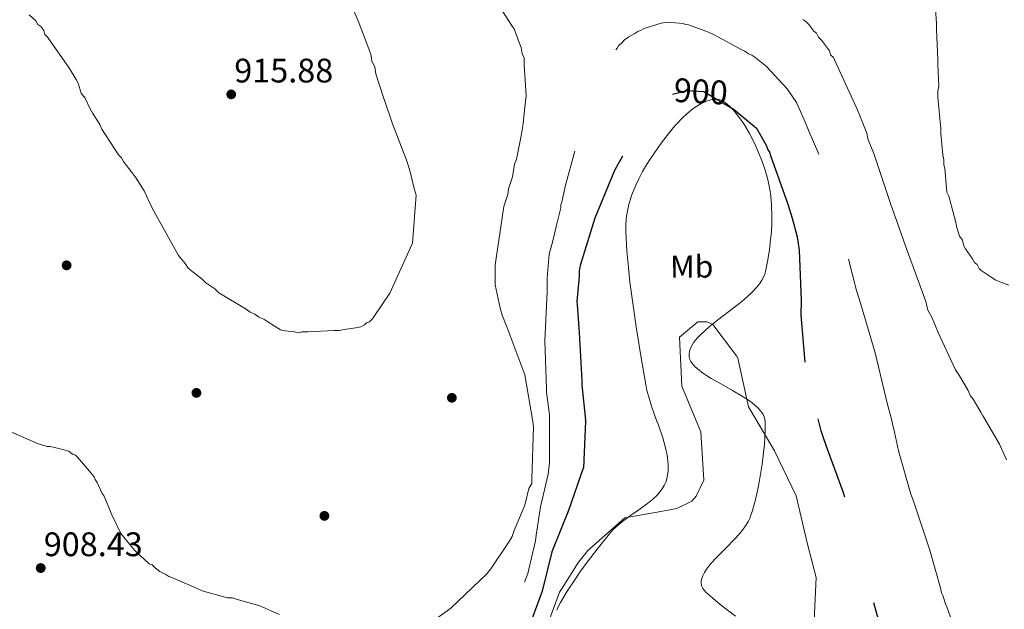
# Model space of a CAD drawing. Extents: x 566465 to 573321, y 742841 to 747537.
# Drawn here: x 571885 to 572196, y 745151 to 745337 of the extents above; entities that cross this region are included whole.
import ezdxf
from ezdxf.enums import TextEntityAlignment as Align

# ---------------------------------------------------------------- set-up
doc = ezdxf.new("R2010")
doc.units = 0
doc.header["$MEASUREMENT"] = 0
doc.linetypes.add('DGN Style 2', pattern=[86.42954, 51.857724, -34.571816])
doc.linetypes.add('DGN Style 3', pattern=[121.001356, 86.42954, -34.571816])
for name, color, linetype in [('Nivel 17', 7, 'Continuous'), ('Nivel 22', 7, 'Continuous'), ('Nivel 35', 7, 'Continuous'), ('Nivel 37', 7, 'Continuous'), ('Nivel 4', 7, 'Continuous'), ('Nivel 41', 7, 'Continuous'), ('Nivel 5', 7, 'Continuous'), ('Nivel 59', 7, 'Continuous'), ('Nivel 7', 7, 'Continuous')]:
    doc.layers.add(name, color=color, linetype=linetype)
doc.styles.add('Style-arial', font='arial.shx', dxfattribs={"bigfont": 'arialbig.shx'})
doc.styles.add('Style-ariali', font='ariali.shx', dxfattribs={"bigfont": 'arialibig.shx'})
doc.styles.add('Style-arialn', font='arialn.shx', dxfattribs={"bigfont": 'arialnbig.shx'})

# ---------------------------------------------------------------- blocks, each defined once
blk = doc.blocks.new('5PATER_4')
at = {"layer": 'Nivel 7', "linetype": 'Continuous', "lineweight": 0}
h = blk.add_hatch(color=53, dxfattribs=at)
edge = h.paths.add_edge_path()
edge.add_ellipse((0, 0), major_axis=(-1.09, -1.11), ratio=0.999422, start_angle=0, end_angle=360)
blk = doc.blocks.new('5PERFI_9')
at = {"layer": 'Nivel 17', "linetype": 'Continuous', "lineweight": 0}
h = blk.add_hatch(color=7, dxfattribs=at)
edge = h.paths.add_edge_path()
edge.add_arc((0, 0), 1.56, 315.1259, 675.1259)
blk = doc.blocks.new('5PERFI_8')
at = {"layer": 'Nivel 17', "color": 7, "linetype": 'Continuous', "lineweight": 0}
blk.add_blockref('5PERFI_9', (0, 0), dxfattribs=at)
blk = doc.blocks.new('5PATER_10')
at = {"layer": 'Nivel 7', "linetype": 'Continuous', "lineweight": 0}
h = blk.add_hatch(color=53, dxfattribs=at)
edge = h.paths.add_edge_path()
edge.add_ellipse((0, 0), major_axis=(-1.09, -1.12), ratio=0.999422, start_angle=0, end_angle=360)

msp = doc.modelspace()

# ---------------------------------------------------------------- linework, layer by layer
at = {"layer": 'Nivel 22', "color": 30, "linetype": 'DGN Style 2', "lineweight": 30, "elevation": 900, "flags": 128}
msp.add_lwpolyline([(572090.917, 745313.841), (572095.396, 745314.933), (572100.806, 745314.636), (572109.666, 745309.406)], dxfattribs=at)
at = {"layer": 'Nivel 35', "color": 92, "linetype": 'DGN Style 3', "lineweight": 0}
for points in [[(572120.023, 745211.277, 898.531), (572120.017, 745211.322, 898.531), (572119.796, 745212.058, 898.537), (572119.471, 745212.757, 898.543), (572119.06, 745213.421, 898.549), (572118.579, 745214.054, 898.555), (572118.039, 745214.658, 898.561), (572116.809, 745215.803, 898.572), (572115.467, 745216.849, 898.583), (572114.072, 745217.811, 898.593), (572112.67, 745218.697, 898.603), (572109.873, 745220.327, 898.621), (572104.849, 745223.124, 898.652), (572103.057, 745224.168, 898.664), (572101.582, 745225.085, 898.675), (572100.386, 745225.893, 898.684), (572099.428, 745226.605, 898.692), (572098.667, 745227.233, 898.698), (572098.069, 745227.787, 898.704), (572097.189, 745228.77, 898.714), (572096.685, 745229.519, 898.722), (572096.404, 745230.089, 898.728), (572096.149, 745230.957, 898.736), (572096.112, 745231.843, 898.744), (572096.24, 745232.631, 898.751), (572096.473, 745233.393, 898.757), (572096.795, 745234.13, 898.762), (572097.191, 745234.844, 898.766), (572097.648, 745235.535, 898.77), (572098.722, 745236.875, 898.776), (572099.926, 745238.132, 898.781), (572101.201, 745239.314, 898.784), (572102.503, 745240.425, 898.787), (572105.147, 745242.523, 898.79), (572110.06, 745246.255, 898.793), (572111.875, 745247.681, 898.794), (572113.404, 745248.942, 898.795), (572114.675, 745250.058, 898.796), (572115.722, 745251.044, 898.797), (572117.373, 745252.793, 898.8), (572118.427, 745254.126, 898.803), (572119.097, 745255.14, 898.806), (572119.525, 745255.907, 898.808), (572120.035, 745257.071, 898.812), (572120.372, 745258.252, 898.817), (572120.705, 745259.929, 898.831), (572121.004, 745261.576, 898.856), (572121.511, 745264.833, 898.927), (572121.872, 745267.83, 899.007), (572122.105, 745270.539, 899.085), (572122.231, 745272.956, 899.155), (572122.273, 745275.096, 899.214), (572122.17, 745278.863, 899.308), (572121.925, 745281.681, 899.364), (572121.635, 745283.774, 899.394), (572121.014, 745286.86, 899.415), (572120.613, 745288.37, 899.412), (572120.147, 745289.853, 899.4), (572119.052, 745292.91, 899.357), (572117.985, 745295.591, 899.308), (572116.968, 745297.91, 899.258), (572115.122, 745301.59, 899.165), (572113.447, 745304.411, 899.081), (572112.089, 745306.378, 899.016), (572111.013, 745307.751, 898.966), (572110.172, 745308.716, 898.929), (572108.856, 745310.049, 898.872), (572107.474, 745311.229, 898.817), (572106.579, 745311.773, 898.783), (572105.671, 745312.078, 898.75), (572104.769, 745312.195, 898.718), (572103.884, 745312.168, 898.687), (572103.026, 745312.029, 898.657), (572102.201, 745311.808, 898.629), (572101.413, 745311.525, 898.603), (572099.911, 745310.818, 898.553), (572098.583, 745310.033, 898.509), (572097.425, 745309.238, 898.471), (572095.436, 745307.651, 898.406), (572094.002, 745306.341, 898.359), (572092.001, 745304.265, 898.293), (572091.088, 745303.209, 898.263), (572090.246, 745302.162, 898.234), (572087.339, 745298.316, 898.163), (572084.952, 745294.958, 898.143), (572083.02, 745292.012, 898.151), (572081.474, 745289.423, 898.172), (572080.249, 745287.143, 898.197), (572079.287, 745285.133, 898.222), (572078.535, 745283.362, 898.245), (572077.951, 745281.8, 898.264), (572077.11, 745279.037, 898.293), (572076.641, 745276.936, 898.309), (572076.386, 745275.343, 898.316), (572076.168, 745272.921, 898.318), (572076.16, 745270.459, 898.306), (572076.509, 745264.44, 898.251), (572076.969, 745259.163, 898.189), (572077.473, 745254.54, 898.122), (572078.54, 745246.443, 897.969), (572079.456, 745240.372, 897.819)], [(572079.456, 745240.372, 897.819), (572080.942, 745231.275, 897.527), (572082.466, 745222.205, 897.14), (572082.833, 745220.352, 897.045), (572083.27, 745218.614, 896.947), (572084.276, 745215.355, 896.744), (572085.872, 745210.922, 896.424)], [(572085.872, 745210.922, 896.424), (572086.323, 745209.669, 896.333), (572087.798, 745205.435, 895.991), (572088.7, 745202.287, 895.72), (572089.191, 745199.944, 895.513), (572089.425, 745198.198, 895.355), (572089.512, 745196.897, 895.237), (572089.481, 745194.958, 895.059), (572089.233, 745193.036, 894.881), (572088.848, 745191.631, 894.735), (572088.305, 745190.401, 894.579), (572087.653, 745189.314, 894.42), (572086.93, 745188.347, 894.261), (572086.164, 745187.481, 894.106), (572084.537, 745185.944, 893.804), (572082.952, 745184.669, 893.537), (572079.956, 745182.522, 893.087), (572077.645, 745180.922, 892.786), (572075.945, 745179.692, 892.592), (572074.717, 745178.738, 892.47), (572072.994, 745177.235, 892.332), (572072.203, 745176.442, 892.287), (572071.468, 745175.617, 892.258), (572067.125, 745170.266, 892.142), (572063.961, 745166.138, 892.061), (572061.678, 745162.994, 892.001), (572060.031, 745160.618, 891.957), (572057.688, 745157.034, 891.89), (572055.526, 745153.441, 891.82), (572054.9, 745152.276, 891.797), (572054.343, 745151.097, 891.775)], [(572110.749, 745149.19, 898.493), (572105.948, 745152.886, 898.515), (572103.64, 745154.792, 898.522), (572101.416, 745156.749, 898.525), (572100.862, 745157.329, 898.525), (572100.457, 745157.909, 898.523), (572100.181, 745158.486, 898.521), (572100.018, 745159.059, 898.519), (572099.952, 745159.628, 898.515), (572099.97, 745160.19, 898.512), (572100.059, 745160.745, 898.508), (572100.42, 745161.849, 898.499), (572100.96, 745162.914, 898.49), (572101.62, 745163.937, 898.48), (572102.357, 745164.916, 898.471), (572103.136, 745165.849, 898.462), (572104.776, 745167.635, 898.444), (572107.972, 745170.85, 898.415), (572110.391, 745173.308, 898.396), (572112.078, 745175.165, 898.386), (572113.213, 745176.558, 898.38), (572113.967, 745177.6, 898.377), (572114.902, 745179.157, 898.376), (572115.268, 745179.931, 898.377), (572115.557, 745180.701, 898.379), (572116.104, 745182.47, 898.385), (572117.053, 745185.967, 898.397), (572117.796, 745189.166, 898.409), (572118.372, 745192.026, 898.421), (572119.203, 745197.056, 898.444), (572119.665, 745200.75, 898.463), (572119.914, 745203.421, 898.477), (572120.043, 745205.344, 898.489), (572120.14, 745208.065, 898.507), (572120.143, 745209.339, 898.516), (572120.115, 745210.547, 898.525), (572120.023, 745211.277, 898.531)]]:
    msp.add_polyline3d(points, dxfattribs=at)
at = {"layer": 'Nivel 4', "color": 30, "linetype": 'DGN Style 3', "lineweight": 30, "elevation": 900, "flags": 128}
for points in [[(572063.466, 745210.689), (572063.482, 745211.018), (572062.376, 745222.141), (572062.373, 745223.532), (572061.567, 745238.675), (572060.93, 745247.327), (572060.773, 745248.408), (572061.528, 745256.291), (572061.525, 745257.991), (572061.83, 745259.846), (572066.433, 745274.846), (572072.735, 745289.849), (572080.124, 745303.155), (572083.359, 745307.644), (572085.055, 745309.502), (572090.917, 745313.841)], [(572109.666, 745309.406), (572109.935, 745309.247), (572117.366, 745303.082), (572117.831, 745302.311), (572120.158, 745298.298), (572120.623, 745297.526), (572120.935, 745296.445), (572121.555, 745295.52), (572121.866, 745294.439), (572127.309, 745279.152), (572128.709, 745274.674), (572130.268, 745268.805), (572130.895, 745264.634), (572131.548, 745248.873), (572131.404, 745244.082), (572132.674, 745228.786), (572134.078, 745222.454), (572136.855, 745211.452)], [(572063.466, 745210.689), (572062.743, 745195.872), (572062.736, 745195.813), (572058.087, 745182.529), (572052.753, 745169.461), (572049.763, 745157.069), (572044.765, 745143.667), (572043.112, 745132.951), (572044.486, 745117.89), (572044.54, 745106.204), (572048.255, 745091.241), (572052.382, 745076.791), (572052.99, 745075.824), (572053.967, 745075.091), (572062.669, 745074.366), (572076.834, 745079.602), (572092.045, 745080.913), (572107.328, 745078.616), (572119.841, 745068.943), (572127.294, 745055.257), (572127.971, 745051.052), (572130.485, 745035.85), (572134.524, 745020.843), (572138.191, 745012.496), (572143.876, 745006.754), (572159.307, 745003.163), (572167.234, 745013.905), (572169.711, 745029.791), (572169.227, 745045.794), (572166.252, 745060.9), (572164.797, 745076.896), (572162.648, 745092.795), (572164.014, 745101.83), (572162.598, 745113.263), (572160.869, 745126.239), (572159.148, 745135.817), (572158.837, 745136.743), (572158.835, 745137.825), (572158.524, 745138.597), (572154.318, 745153.732), (572153.852, 745154.967), (572153.229, 745157.283), (572149.486, 745172.883), (572144.816, 745188.326), (572139.53, 745202.686), (572138.286, 745206.392), (572137.82, 745207.627), (572136.855, 745211.452)]]:
    msp.add_lwpolyline(points, dxfattribs=at)
at = {"layer": 'Nivel 5', "color": 30, "linetype": 'Continuous', "lineweight": 0, "flags": 128}
for points, elevation in [([(571989.139, 745342.758), (571991.625, 745336.892), (571995.666, 745326.392), (571995.98, 745324.23), (571996.911, 745322.377), (571997.225, 745320.214), (571999.403, 745313.42), (572001.891, 745306.317), (572002.513, 745304.464), (572007.176, 745292.421), (572008.11, 745289.332), (572009.358, 745284.081), (572009.98, 745281.919), (572008.778, 745266.772), (572001.704, 745250.994), (571996.774, 745243.875), (571996.158, 745242.946), (571995.233, 745242.017), (571994.307, 745241.706), (571993.69, 745241.087), (571992.455, 745240.466), (571990.91, 745240.153), (571987.203, 745239.527), (571985.658, 745239.214), (571984.113, 745239.211), (571975.769, 745238.884), (571973.915, 745238.88), (571972.988, 745238.568), (571971.442, 745238.874), (571968.66, 745239.177), (571967.114, 745239.483), (571963.091, 745241.946), (571961.852, 745242.871), (571960.306, 745243.486), (571959.068, 745244.41), (571957.521, 745245.025), (571956.283, 745245.949), (571947.617, 745251.184), (571946.378, 745252.418), (571943.593, 745254.266), (571942.354, 745255.5), (571939.567, 745257.657), (571938.019, 745258.89), (571937.089, 745260.433), (571934.92, 745262.901), (571926.542, 745278.026), (571924.058, 745283.275), (571921.577, 745287.287), (571920.026, 745289.447), (571918.477, 745291.298), (571917.547, 745292.533), (571916.926, 745293.767), (571915.997, 745294.693), (571910.725, 745302.717), (571910.104, 745304.261), (571907.933, 745307.656), (571907.002, 745309.199), (571905.45, 745312.595), (571904.21, 745314.138), (571903.276, 745317.226), (571902.655, 745318.461), (571900.484, 745321.856), (571893.663, 745331.731), (571892.734, 745332.656), (571892.422, 745333.892), (571891.492, 745335.126), (571890.564, 745335.742), (571889.943, 745336.977), (571887.775, 745338.827)], 915), ([(572046.774, 745210.516), (572044.233, 745225.282), (572038.637, 745240.414), (572037.083, 745244.119), (572036.46, 745246.281), (572034.899, 745253.695), (572034.885, 745259.876), (572035.189, 745262.041), (572037.626, 745278.426), (572038.854, 745282.138), (572039.159, 745283.993), (572040.387, 745287.704), (572040.996, 745291.723), (572041.611, 745293.27), (572043.14, 745300.691), (572043.75, 745304.401), (572044.052, 745307.801), (572044.657, 745313.366), (572044.018, 745322.945), (572044.013, 745325.109), (572043.392, 745326.653), (572043.079, 745328.507), (572042.457, 745330.051), (572040.902, 745334.374), (572040.282, 745335.3), (572036.251, 745341.472)], 910), ([(572197.026, 745253.587), (572194.551, 745254.509), (572193.005, 745255.124), (572191.457, 745256.047), (572188.362, 745258.204), (572187.743, 745258.821), (572187.122, 745260.056), (572186.193, 745260.672), (572185.572, 745261.907), (572183.402, 745264.993), (572182.781, 745266.227), (572182.469, 745267.772), (572181.539, 745269.006), (572180.605, 745272.095), (572180.293, 745273.33), (572178.423, 745280.435), (572178.111, 745281.67), (572177.491, 745282.905), (572176.856, 745290.321), (572176.544, 745291.557), (572176.541, 745293.102), (572176.228, 745294.647), (572175.912, 745298.046), (572175.595, 745301.445), (572175.592, 745302.99), (572175.276, 745306.08), (572174.96, 745309.479), (572174.643, 745312.878), (572174.639, 745314.733), (572174.945, 745316.278), (572174.621, 745323.077), (572174.617, 745324.622), (572174.287, 745334.203), (572174.283, 745336.057), (572173.964, 745340.692)], 915), ([(572132.07, 745337.356), (572132.998, 745336.74), (572133.927, 745335.815), (572135.477, 745333.655), (572136.406, 745333.039), (572137.027, 745331.804), (572137.956, 745330.879), (572138.576, 745329.953), (572140.436, 745327.484), (572140.748, 745326.249), (572141.677, 745325.324), (572142.608, 745323.471), (572149.13, 745309.269), (572150.994, 745304.637), (572152.237, 745301.549), (572152.551, 745299.695), (572153.172, 745298.151), (572154.415, 745295.064), (572159.704, 745279.313), (572164.991, 745264.49), (572170.898, 745248.431), (572171.522, 745245.651), (572172.763, 745243.49), (572174.628, 745238.859), (572180.217, 745226.817)], 910), ([(572180.217, 745226.817), (572181.458, 745224.966), (572184.25, 745220.336), (572184.871, 745218.792), (572185.801, 745217.558), (572188.282, 745213.545), (572188.903, 745212.31), (572189.089, 745211.995)], 910), ([(572007.946, 745142.373), (572020.906, 745151.674), (572032.318, 745162.516), (572033.55, 745164.064), (572039.095, 745172.421), (572040.327, 745174.278), (572040.941, 745176.134), (572044.323, 745184.177), (572045.548, 745189.434), (572046.472, 745190.981), (572046.469, 745192.526), (572047.051, 745208.908), (572046.774, 745210.516)], 910), ([(572196.351, 745198.419), (572194.177, 745203.359), (572189.089, 745211.995)], 910), ([(571878.594, 745208.768), (571890.367, 745203.618), (571893.46, 745202.698), (571894.387, 745202.7), (571897.17, 745202.088), (571900.263, 745201.167), (571901.501, 745200.243), (571902.429, 745199.936), (571903.048, 745199.319), (571906.767, 745195), (571908.316, 745193.15), (571908.627, 745192.223), (571909.247, 745191.297), (571910.8, 745187.901), (571911.42, 745186.975), (571913.906, 745181.108), (571916.7, 745175.242), (571921.038, 745169.998), (571925.684, 745165.681), (571926.612, 745165.374), (571927.541, 745164.449), (571929.089, 745163.216), (571930.945, 745162.293), (571931.874, 745161.677), (571932.802, 745161.37), (571939.917, 745158.295), (571942.701, 745157.065), (571950.433, 745154.918), (571951.978, 745154.922), (571953.834, 745154.308), (571960.637, 745152.468), (571966.824, 745149.7)], 910)]:
    msp.add_lwpolyline(points, dxfattribs=dict(at, elevation=elevation))
at = {"layer": 'Nivel 5', "color": 30, "linetype": 'DGN Style 3', "lineweight": 0, "flags": 128}
for points, elevation in [([(572052.048, 745210.571), (572052.043, 745212.692), (572051.101, 745219.799), (572051.098, 745220.88), (572050.601, 745236.023), (572051.34, 745251.478), (572051.33, 745255.805), (572051.932, 745263.378), (572052.239, 745264.461), (572053.005, 745267.09), (572054.077, 745271.573), (572054.23, 745272.501), (572055.609, 745277.912), (572055.606, 745278.994), (572055.914, 745279.768), (572056.985, 745284.715), (572061.124, 745299.868), (572062.506, 745303.734), (572062.812, 745304.971), (572063.735, 745307.137), (572064.041, 745308.374), (572070.037, 745322.295), (572071.421, 745325.388), (572073.423, 745328.329), (572073.885, 745329.103), (572075.119, 745330.187), (572075.736, 745330.961), (572077.124, 745331.891), (572078.976, 745332.977), (572079.902, 745333.597), (572080.829, 745333.908), (572081.909, 745334.529), (572087.314, 745336.241), (572089.168, 745336.554), (572090.559, 745336.402), (572094.268, 745336.101), (572095.041, 745335.794), (572095.969, 745335.642), (572101.382, 745333.645), (572102.31, 745333.337), (572104.011, 745332.569), (572112.985, 745327.643), (572113.758, 745327.336), (572114.842, 745326.566), (572115.925, 745326.104), (572116.853, 745325.488), (572120.568, 745322.56), (572127.074, 745315.466), (572130.02, 745311.146), (572131.262, 745308.367), (572132.815, 745304.971), (572134.058, 745301.883), (572137.32, 745294.318), (572142.14, 745280.884), (572142.453, 745279.031), (572142.764, 745277.95), (572145.73, 745264.357), (572149.003, 745251.848), (572150.248, 745247.832), (572154.918, 745232.235), (572158.662, 745216.326), (572159.887, 745211.691)], 905), ([(572098.243, 745211.051), (572093.808, 745221.697), (572093.156, 745237.149), (572098.94, 745242.029), (572101.876, 745241.958), (572103.655, 745241.112), (572111.094, 745231.316), (572111.482, 745230.544), (572114.916, 745215.176), (572117.219, 745211.248)], 895), ([(571939.592, 745084.941), (571938.244, 745085.644), (571935.96, 745087.032), (571934.309, 745088.243), (571933.106, 745089.267), (571932.223, 745090.11), (571930.93, 745091.508), (571929.676, 745093.082), (571928.676, 745094.608), (571927.992, 745095.947), (571927.522, 745097.123), (571927.198, 745098.152), (571926.798, 745099.957), (571926.61, 745101.311), (571926.458, 745103.34), (571926.397, 745105.364), (571926.395, 745108.856), (571926.476, 745110.164), (571926.612, 745111.308), (571926.791, 745112.308), (571927.271, 745114.055), (571927.797, 745115.363), (571928.299, 745116.343), (571929.249, 745117.809), (571929.821, 745118.54), (571930.462, 745119.271), (571931.068, 745119.862), (571931.656, 745120.33), (571932.803, 745121.003), (571933.843, 745121.391), (571934.772, 745121.595), (571935.593, 745121.68), (571937.034, 745121.65), (571938.103, 745121.503), (571939.664, 745121.131), (571941.138, 745120.643), (571944.376, 745119.396), (571946.808, 745118.352), (571948.611, 745117.484), (571951.25, 745116.015), (571952.526, 745115.192), (571953.766, 745114.302), (571955.728, 745112.729), (571958.967, 745109.829), (571963.678, 745105.433), (571966.119, 745103.358), (571967.39, 745102.381), (571968.708, 745101.455), (571975.465, 745096.974), (571982.279, 745092.577), (571987.402, 745089.392), (571992.502, 745086.173), (571997.046, 745083.123), (572001.567, 745080.038), (572006.009, 745077.028), (572008.29, 745075.551), (572010.722, 745074.089), (572011.703, 745073.587), (572012.578, 745073.232), (572014.139, 745072.777), (572015.325, 745072.556), (572017.109, 745072.38), (572018.877, 745072.343), (572020.416, 745072.443), (572021.569, 745072.634), (572023.296, 745073.111), (572025.019, 745073.821), (572026.19, 745074.413), (572028.13, 745075.711), (572028.624, 745076.187), (572029.069, 745076.718), (572029.848, 745077.764), (572030.627, 745078.811), (572032.616, 745081.394), (572033.444, 745084.154), (572034.468, 745087.905), (572035.367, 745090.817), (572036.197, 745093.736), (572036.588, 745095.708), (572036.718, 745096.85), (572037.606, 745108.165), (572038.495, 745119.48), (572038.158, 745132.46), (572038.464, 745133.697), (572039.681, 745142.199), (572040.141, 745143.9), (572040.139, 745144.827), (572040.446, 745145.755), (572040.749, 745148.537), (572041.055, 745150.083), (572043.356, 745157.814), (572043.971, 745159.207), (572045.2, 745162.609), (572045.506, 745164), (572047.649, 745172.968), (572047.8, 745174.668), (572049.171, 745183.634), (572051.621, 745193.993), (572052.077, 745197.548), (572052.048, 745210.571)], 905), ([(572117.219, 745211.248), (572123.059, 745201.286), (572129.967, 745187.084), (572133.555, 745171.871), (572136.205, 745161.368), (572135.544, 745145.45), (572134.65, 745130.458), (572134.112, 745129.221), (572127.188, 745115.684), (572125.125, 745105.172), (572124.821, 745103.007), (572127.472, 745091.632), (572130.123, 745080.258), (572130.754, 745078.066), (572131.382, 745076.466), (572131.943, 745075.303), (572132.936, 745073.64), (572134.113, 745072.098), (572135.563, 745070.484), (572137.801, 745068.167), (572140.079, 745065.895), (572142.952, 745063.162), (572145.808, 745060.385), (572146.666, 745059.429), (572148.013, 745057.637), (572148.899, 745056.206), (572150.037, 745053.947), (572150.959, 745051.585), (572151.554, 745049.709), (572152.31, 745046.878), (572152.956, 745044.013), (572153.637, 745040.365), (572154.211, 745036.712), (572154.898, 745033.223), (572154.927, 745032.345), (572154.854, 745031.687), (572154.545, 745030.703), (572154.282, 745030.213), (572153.937, 745029.725), (572153.178, 745028.879), (572152.477, 745028.254), (572151.842, 745027.792), (572150.698, 745027.164), (572149.825, 745026.837), (572148.519, 745026.564), (572147.251, 745026.532), (572146.377, 745026.63), (572145.555, 745026.79), (572144.078, 745027.248), (572143.016, 745027.752), (572142.288, 745028.227), (572141.799, 745028.639), (572141.185, 745029.353), (572140.749, 745030.186), (572140.381, 745031.347), (572140.154, 745032.363), (572139.912, 745034.142), (572139.733, 745036.811), (572139.48, 745039.476), (572138.71, 745044.606), (572137.927, 745049.735), (572137.575, 745051.718), (572136.898, 745054.661), (572136.067, 745057.586), (572135.523, 745059.202), (572134.973, 745060.597), (572133.834, 745062.963), (572132.823, 745064.645), (572131.972, 745065.838), (572130.539, 745067.495), (572129.749, 745068.254), (572128.908, 745068.962), (572126.34, 745070.872), (572122.42, 745073.565), (572118.54, 745076.29), (572112.736, 745080.756), (572109.829, 745082.996), (572106.865, 745085.181), (572104.916, 745086.439), (572103.39, 745087.269), (572101.014, 745088.346), (572098.555, 745089.24), (572094.278, 745090.541), (572091.055, 745091.417), (572086.198, 745092.608), (572081.314, 745093.697), (572078.81, 745094.173), (572075.034, 745094.767), (572071.263, 745095.43), (572069.426, 745095.794), (572068.038, 745096.119), (572067.033, 745096.437), (572066.317, 745096.736), (572065.333, 745097.308), (572064.49, 745098.065), (572060.809, 745102.239), (572057.128, 745106.413), (572051.857, 745114.205), (572048.966, 745129.034), (572050.632, 745144.181), (572055.241, 745156.709)], 895), ([(572055.241, 745156.709), (572056.01, 745158.024), (572061.246, 745166.226), (572063.481, 745169.012), (572064.02, 745169.786), (572075.819, 745180.165), (572087.25, 745182.2), (572092.27, 745183.138), (572096.978, 745185.466), (572098.365, 745187.014), (572100.75, 745192.042), (572099.789, 745207.339), (572098.243, 745211.051)], 895), ([(572159.887, 745211.691), (572160.376, 745209.84), (572161, 745207.214), (572162.249, 745201.345), (572166.143, 745187.6), (572166.764, 745186.056), (572172.053, 745170.306), (572175.635, 745157.642), (572175.792, 745156.56), (572176.258, 745155.634), (572177.036, 745153.009), (572177.502, 745152.083), (572178.59, 745149.149), (572183.722, 745134.634), (572186.841, 745121.661), (572187.948, 745110.073), (572188.575, 745106.211), (572188.658, 745094.345), (572188.742, 745082.479), (572188.684, 745078.21), (572188.494, 745073.943), (572187.978, 745065.41), (572187.746, 745059.723), (572187.724, 745056.473), (572187.889, 745052.142), (572188.238, 745047.817), (572189.142, 745039.181), (572189.466, 745036.581), (572189.879, 745033.988), (572190.764, 745028.814), (572191.23, 745025.364), (572191.384, 745022.901), (572191.337, 745020.443), (572191.2, 745018.806), (572190.896, 745016.626), (572190.289, 745013.723), (572189.847, 745012.066), (572189.265, 745010.172), (572188.507, 745008.009), (572187.531, 745005.538), (572186.766, 745003.875), (572185.9, 745002.332), (572185.259, 745001.365), (572184.316, 745000.145), (572182.887, 744998.632), (572181.974, 744997.819), (572180.838, 744996.932), (572178.897, 744995.637), (572176.929, 744994.556), (572175.596, 744993.944), (572173.783, 744993.249), (572171.288, 744992.515), (572169.815, 744992.181), (572166.617, 744991.631), (572163.417, 744991.285), (572161.283, 744991.162), (572158.443, 744991.129), (572155.948, 744991.159), (572153.451, 744991.258), (572151.79, 744991.419), (572149.585, 744991.82), (572148.334, 744992.173), (572146.912, 744992.712), (572144.084, 744994.058), (572141.437, 744995.507), (572136.323, 744998.605), (572131.294, 745001.781), (572126.285, 745004.964), (572124.207, 745006.125), (572122.056, 745007.134), (572117.658, 745009.011), (572114.758, 745010.41), (572113.148, 745011.347), (572112.32, 745011.991), (572111.599, 745012.789), (572111.178, 745013.393), (572110.689, 745014.269), (572110.166, 745015.533), (572109.695, 745017.312), (572109.541, 745018.337), (572109.466, 745019.483), (572109.511, 745020.72), (572109.731, 745021.982), (572109.922, 745022.565), (572110.123, 745022.959), (572110.396, 745023.319), (572111.125, 745023.959), (572111.721, 745024.34), (572112.614, 745024.815), (572113.908, 745025.43), (572115.644, 745026.316), (572116.554, 745026.908), (572117.444, 745027.704), (572117.83, 745028.195), (572118.159, 745028.777), (572119.467, 745031.791), (572120.607, 745034.832), (572121.241, 745036.867), (572121.89, 745039.582), (572122.144, 745041.131), (572122.318, 745042.897)], 905)]:
    msp.add_lwpolyline(points, dxfattribs=dict(at, elevation=elevation))
at = {"layer": 'Nivel 59', "color": 7, "linetype": 'Continuous', "lineweight": 0}
msp.add_polyline3d([(572110.749, 745149.19, 898.493), (572105.948, 745152.886, 898.515), (572103.64, 745154.792, 898.522), (572101.416, 745156.749, 898.525), (572100.862, 745157.329, 898.525), (572100.457, 745157.909, 898.523), (572100.181, 745158.486, 898.521), (572100.018, 745159.059, 898.519), (572099.952, 745159.628, 898.515), (572099.97, 745160.19, 898.512), (572100.059, 745160.745, 898.508), (572100.42, 745161.849, 898.499), (572100.96, 745162.914, 898.49), (572101.62, 745163.937, 898.48), (572102.357, 745164.916, 898.471), (572103.136, 745165.849, 898.462), (572104.776, 745167.635, 898.444), (572107.972, 745170.85, 898.415), (572110.391, 745173.308, 898.396), (572112.078, 745175.165, 898.386), (572113.213, 745176.558, 898.38), (572113.967, 745177.6, 898.377), (572114.902, 745179.157, 898.376), (572115.268, 745179.931, 898.377), (572115.557, 745180.701, 898.379), (572116.104, 745182.47, 898.385), (572117.053, 745185.967, 898.397), (572117.796, 745189.166, 898.409), (572118.372, 745192.026, 898.421), (572119.203, 745197.056, 898.444), (572119.665, 745200.75, 898.463), (572119.914, 745203.421, 898.477), (572120.043, 745205.344, 898.489), (572120.14, 745208.065, 898.507), (572120.143, 745209.339, 898.516), (572120.115, 745210.547, 898.525), (572120.023, 745211.277, 898.531), (572120.017, 745211.322, 898.531), (572119.796, 745212.058, 898.537), (572119.471, 745212.757, 898.543), (572119.06, 745213.421, 898.549), (572118.579, 745214.054, 898.555), (572118.039, 745214.658, 898.561), (572116.809, 745215.803, 898.572), (572115.467, 745216.849, 898.583), (572114.072, 745217.811, 898.593), (572112.67, 745218.697, 898.603), (572109.873, 745220.327, 898.621), (572104.849, 745223.124, 898.652), (572103.057, 745224.168, 898.664), (572101.582, 745225.085, 898.675), (572100.386, 745225.893, 898.684), (572099.428, 745226.605, 898.692), (572098.667, 745227.233, 898.698), (572098.069, 745227.787, 898.704), (572097.189, 745228.77, 898.714), (572096.685, 745229.519, 898.722), (572096.404, 745230.089, 898.728), (572096.149, 745230.957, 898.736), (572096.112, 745231.843, 898.744), (572096.24, 745232.631, 898.751), (572096.473, 745233.393, 898.757), (572096.795, 745234.13, 898.762), (572097.191, 745234.844, 898.766), (572097.648, 745235.535, 898.77), (572098.722, 745236.875, 898.776), (572099.926, 745238.132, 898.781), (572101.201, 745239.314, 898.784), (572102.503, 745240.425, 898.787), (572105.147, 745242.523, 898.79), (572110.06, 745246.255, 898.793), (572111.875, 745247.681, 898.794), (572113.404, 745248.942, 898.795), (572114.675, 745250.058, 898.796), (572115.722, 745251.044, 898.797), (572117.373, 745252.793, 898.8), (572118.427, 745254.126, 898.803), (572119.097, 745255.14, 898.806), (572119.525, 745255.907, 898.808), (572120.035, 745257.071, 898.812), (572120.372, 745258.252, 898.817), (572120.705, 745259.929, 898.831), (572121.004, 745261.576, 898.856), (572121.511, 745264.833, 898.927), (572121.872, 745267.83, 899.007), (572122.105, 745270.539, 899.085), (572122.231, 745272.956, 899.155), (572122.273, 745275.096, 899.214), (572122.17, 745278.863, 899.308), (572121.925, 745281.681, 899.364), (572121.635, 745283.774, 899.394), (572121.014, 745286.86, 899.415), (572120.613, 745288.37, 899.412), (572120.147, 745289.853, 899.4), (572119.052, 745292.91, 899.357), (572117.985, 745295.591, 899.308), (572116.968, 745297.91, 899.258), (572115.122, 745301.59, 899.165), (572113.447, 745304.411, 899.081), (572112.089, 745306.378, 899.016), (572111.013, 745307.751, 898.966), (572110.172, 745308.716, 898.929), (572108.856, 745310.049, 898.872), (572107.474, 745311.229, 898.817), (572106.579, 745311.773, 898.783), (572105.671, 745312.078, 898.75), (572104.769, 745312.195, 898.718), (572103.884, 745312.168, 898.687), (572103.026, 745312.029, 898.657), (572102.201, 745311.808, 898.629), (572101.413, 745311.525, 898.603), (572099.911, 745310.818, 898.553), (572098.583, 745310.033, 898.509), (572097.425, 745309.238, 898.471), (572095.436, 745307.651, 898.406), (572094.002, 745306.341, 898.359), (572092.001, 745304.265, 898.293), (572091.088, 745303.209, 898.263), (572090.246, 745302.162, 898.234), (572087.339, 745298.316, 898.163), (572084.952, 745294.958, 898.143), (572083.02, 745292.012, 898.151), (572081.474, 745289.423, 898.172), (572080.249, 745287.143, 898.197), (572079.287, 745285.133, 898.222), (572078.535, 745283.362, 898.245), (572077.951, 745281.8, 898.264), (572077.11, 745279.037, 898.293), (572076.641, 745276.936, 898.309), (572076.386, 745275.343, 898.316), (572076.168, 745272.921, 898.318), (572076.16, 745270.459, 898.306), (572076.509, 745264.44, 898.251), (572076.969, 745259.163, 898.189), (572077.473, 745254.54, 898.122), (572078.54, 745246.443, 897.969), (572079.456, 745240.372, 897.819), (572080.942, 745231.275, 897.527), (572082.466, 745222.205, 897.14), (572082.833, 745220.352, 897.045), (572083.27, 745218.614, 896.947), (572084.276, 745215.355, 896.744), (572085.872, 745210.922, 896.424), (572086.323, 745209.669, 896.333), (572087.798, 745205.435, 895.991), (572088.7, 745202.287, 895.72), (572089.191, 745199.944, 895.513), (572089.425, 745198.198, 895.355), (572089.512, 745196.897, 895.237), (572089.481, 745194.958, 895.059), (572089.233, 745193.036, 894.881), (572088.848, 745191.631, 894.735), (572088.305, 745190.401, 894.579), (572087.653, 745189.314, 894.42), (572086.93, 745188.347, 894.261), (572086.164, 745187.481, 894.106), (572084.537, 745185.944, 893.804), (572082.952, 745184.669, 893.537), (572079.956, 745182.522, 893.087), (572077.645, 745180.922, 892.786), (572075.945, 745179.692, 892.592), (572074.717, 745178.738, 892.47), (572072.994, 745177.235, 892.332), (572072.203, 745176.442, 892.287), (572071.468, 745175.617, 892.258), (572067.125, 745170.266, 892.142), (572063.961, 745166.138, 892.061), (572061.678, 745162.994, 892.001), (572060.031, 745160.618, 891.957), (572057.688, 745157.034, 891.89), (572055.526, 745153.441, 891.82), (572054.9, 745152.276, 891.797), (572054.343, 745151.097, 891.775)], dxfattribs=at)

# ---------------------------------------------------------------- block references
at = {"layer": 'Nivel 17', "color": 7, "linetype": 'Continuous', "lineweight": 0}
for p in [(571899.609, 745259.814, 912.622), (571940.591, 745219.586, 912.04), (572021.23, 745218.036, 913.059), (571980.994, 745180.798, 911.02)]:
    msp.add_blockref('5PERFI_8', p, dxfattribs=at)
at = {"layer": 'Nivel 7', "color": 53, "linetype": 'Continuous', "lineweight": 0}
for name, p in [('5PATER_4', (571951.581, 745313.744, 915.877)), ('5PATER_10', (571891.436, 745164.334, 908.43))]:
    msp.add_blockref(name, p, dxfattribs=at)

# ---------------------------------------------------------------- texts
at = {"layer": 'Nivel 37', "color": 92, "linetype": 'Continuous', "lineweight": 0, "style": 'Style-arialn'}
msp.add_text('Mb', height=7, rotation=0.40726, dxfattribs=at).set_placement((572096.965, 745259.423, 896.396), align=Align.MIDDLE_CENTER)
at = {"layer": 'Nivel 41', "color": 7, "linetype": 'Continuous', "lineweight": 0, "style": 'Style-arial'}
for s, p in [('915.88', (571952.542, 745317.494, 915.877)), ('908.43', (571892.398, 745168.084, 908.43))]:
    msp.add_text(s, height=7.5, dxfattribs=at).set_placement(p)
at = {"layer": 'Nivel 41', "color": 30, "linetype": 'Continuous', "lineweight": 0, "style": 'Style-ariali'}
msp.add_text('900', height=7.5, rotation=356.85771, dxfattribs=at).set_placement((572099.829, 745314.69, 900), align=Align.MIDDLE_CENTER)

doc.saveas('drawing.dxf')
